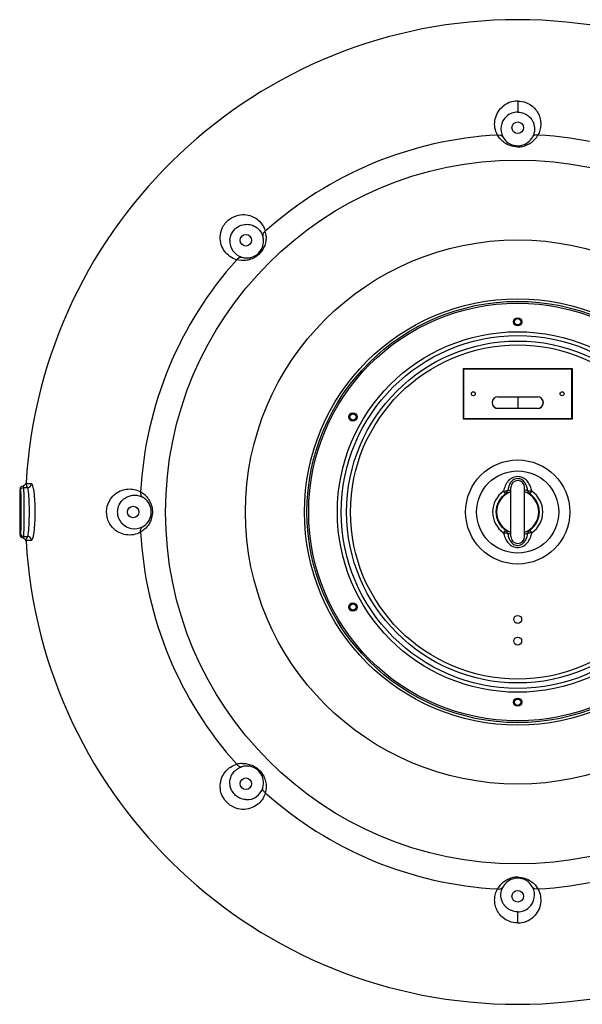
# Model space of a CAD drawing. Units: inches. Extents: x 0.49 to 1.61, y 0.54 to 1.61.
# Drawn here: x 0.49 to 0.78, y 0.54 to 1.04 of the extents above; entities that cross this region are included whole.
import ezdxf

# ---------------------------------------------------------------- set-up
doc = ezdxf.new("R2010")
doc.units = ezdxf.units.IN
doc.header["$MEASUREMENT"] = 0
doc.linetypes.add('CONTINUA', pattern=[0])
doc.layers.add('ALTAVOZ', color=142, linetype='Continuous')

msp = doc.modelspace()

# ---------------------------------------------------------------- linework, layer by layer
at = {"layer": 'ALTAVOZ', "linetype": 'CONTINUA'}
for p, q in [((0.74638077819003, 0.9995495814748523), (0.746380778264836, 0.9939106767889498)), ((0.7186711471114364, 0.8637333408376549), (0.7186711471114364, 0.8383140786033536)), ((0.7186711471114364, 0.8637333408376549), (0.7188807782286375, 0.8635237097205533)), ((0.7740904093457317, 0.8637333408376549), (0.7186711471114364, 0.8637333408376549)), ((0.7188807782286375, 0.8635237097205533), (0.7188807782286375, 0.8385237097205547)), ((0.7738807782286301, 0.8635237097205533), (0.7188807782286375, 0.8635237097205533)), ((0.7740904093457317, 0.8637333408376549), (0.7738807782286301, 0.8635237097205533)), ((0.7738807782286301, 0.8385237097205547), (0.7738807782286301, 0.8635237097205533)), ((0.7740904093457317, 0.8383140786033536), (0.7740904093457317, 0.8637333408376549)), ((0.7363807782286358, 0.8495411647854496), (0.7363807782286358, 0.8494538894607544)), ((0.7363807782286358, 0.8495411647854496), (0.7563807782286318, 0.8495411647854496)), ((0.7363807782286358, 0.8494538894607544), (0.7563807782286318, 0.8494538894607544)), ((0.7463807782286267, 0.8494538894607544), (0.7463807782286267, 0.8435935299802537)), ((0.7563807782286318, 0.8495411647854496), (0.7563807782286318, 0.8494538894607544)), ((0.7363807782286358, 0.8435062546555514), (0.7363807782286358, 0.8435935299802537)), ((0.7563807782286318, 0.8435935299802537), (0.7363807782286358, 0.8435935299802537)), ((0.7563807782286318, 0.8435062546555514), (0.7363807782286358, 0.8435062546555514)), ((0.7563807782286318, 0.8435062546555514), (0.7563807782286318, 0.8435935299802537)), ((0.7186711471114364, 0.8383140786033536), (0.7188807782286375, 0.8385237097205547)), ((0.7186711471114364, 0.8383140786033536), (0.7740904093457317, 0.8383140786033536)), ((0.7188807782286375, 0.8385237097205547), (0.7738807782286301, 0.8385237097205547)), ((0.7740904093457317, 0.8383140786033536), (0.7738807782286301, 0.8385237097205547)), ((0.4942891045434266, 0.8019818513995531), (0.4939811784037289, 0.8027533133924507)), ((0.4954961336510308, 0.8042078480627524), (0.4957881907839266, 0.8034761434466517)), ((0.4957881907839266, 0.8034761434466517), (0.4978156107193286, 0.8034761434466517)), ((0.7392112985159258, 0.8015524432990517), (0.7401818526074351, 0.8001271368803557)), ((0.7428807782286242, 0.7785237097205524), (0.7428807782286242, 0.803523709720551)), ((0.7498807782286292, 0.7785237097205524), (0.7498807782286292, 0.803523709720551)), ((0.752579703849733, 0.8001271368804552), (0.753550257942436, 0.8015524433006505)), ((0.4940995618710247, 0.7986737097205534), (0.4939453262762328, 0.7910237097205552)), ((0.4944080330607363, 0.7986737097205534), (0.4940995618710247, 0.7986737097205534)), ((0.4945622686556277, 0.7910237097205552), (0.4944080330607363, 0.7986737097205534)), ((0.4939453262762328, 0.7910237097205552), (0.4940995618710247, 0.78337370972055)), ((0.4939453262762328, 0.7910237097205552), (0.4945622686556277, 0.7910237097205552)), ((0.4944080330607363, 0.78337370972055), (0.4945622686556277, 0.7910237097205552)), ((0.4939811784043258, 0.779294106049953), (0.4942891045434266, 0.7800655680414508)), ((0.4940995618710247, 0.78337370972055), (0.4944080330607363, 0.78337370972055)), ((0.7401818526098367, 0.7819202825607547), (0.7392112985138368, 0.7804949761391526)), ((0.753550257942436, 0.7804949761403535), (0.7525797038498325, 0.7819202825606553)), ((0.4954961336511303, 0.7778395713784505), (0.4957881907839266, 0.7785712759943522)), ((0.4957881907839266, 0.7785712759943522), (0.4978156105770353, 0.7785712759943522)), ((0.7463807782439318, 0.5824978380216521), (0.7463807781923322, 0.5881367426520541))]:
    msp.add_line(p, q, dxfattribs=at)
for centre, radius in [((0.7463807782286267, 0.9860237097205555), 0.0029254003915), ((0.7463807782286267, 0.7910237097205552), 0.1785884380714), ((0.6084949558972284, 0.9289095320518541), 0.0029254003915), ((0.7463807782286267, 0.7910237097205552), 0.1380712808748), ((0.7463807782286267, 0.7910237097205552), 0.1081580447796), ((0.7463807782286267, 0.7910237097205552), 0.1068724695603), ((0.7463807782286267, 0.7910237097205552), 0.106), ((0.7463807782286267, 0.8875237097205542), 0.0021), ((0.7463807782286267, 0.8875237097205542), 0.0016), ((0.7463807782286267, 0.7910237097205552), 0.0914666068855), ((0.7463807782286267, 0.7910237097205552), 0.0894969913795), ((0.7463807782286267, 0.7910237097205552), 0.08676487662950001), ((0.7463807782286267, 0.7910237097205552), 0.0847952611235), ((0.723880778228633, 0.8510237097205504), 0.001), ((0.7688807782286347, 0.8510237097205504), 0.001), ((0.662809326763437, 0.8392737097205512), 0.0021), ((0.662809326763437, 0.8392737097205512), 0.0016), ((0.7463807782286267, 0.7910237097205552), 0.0264114212771), ((0.7463807782286267, 0.7910237097205552), 0.0208511220609), ((0.5513807782286335, 0.7910237097205552), 0.0029254003915), ((0.662809326763437, 0.7427737097205522), 0.0021), ((0.662809326763437, 0.7427737097205522), 0.0016), ((0.7463807782316252, 0.736523709713353), 0.002), ((0.7463807782316252, 0.7255237097133502), 0.002), ((0.7463807782286267, 0.6945237097205492), 0.0021), ((0.7463807782286267, 0.6945237097205492), 0.0016), ((0.6084949558972284, 0.6531378873891498), 0.0029254003915), ((0.7463807782286267, 0.596023709720555), 0.0029254003915)]:
    msp.add_circle(centre, radius, dxfattribs=at)
for centre, radius, start, end in [((0.7463807782286267, 0.7910237097205552), 0.2497999199359, 3.371054290639169, 176.6289932987177), ((0.7463763568088382, 0.9878300255816512), 0.0117195591778, 89.97838411040912, 132.5412536036342), ((0.7463553112885251, 0.9853793499673529), 0.0085221995173, 131.8140353686665, 208.2143048194774), ((0.7463787917578344, 0.9853536239608545), 0.0085570530587, 89.98669911358039, 131.8163680021719), ((0.7463807782286267, 0.7910237097205552), 0.1915111107797, 93.05788821436764, 131.942111785336), ((0.7463826186141347, 0.9853902976679549), 0.008551455939800001, 208.1924412609329, 269.9876690620741), ((0.7463919749220338, 0.9880373398824531), 0.0117320877584, 269.9453189079643, 316.9668672960681), ((0.7463802887959332, 0.9853869603968519), 0.0085480112519, 270.0032805737135, 318.0216517088348), ((0.7463730221419382, 0.98539524498905), 0.008558987200599999, 318.0129596150917, 331.797123006595), ((0.7464840927946312, 0.9879368804984523), 0.0115962025579, 317.0190854178982, 330.7013289185995), ((0.7463807782286267, 0.7910237097205552), 0.1915111107797, 48.05788821466399, 86.94211178563236), ((0.6089338606224288, 0.9284596556351516), 0.0085589897827, 3.012961131313074, 16.79712202739973), ((0.6072151942965291, 0.9303354025127533), 0.0115962025581, 2.019085418069729, 15.70132891815664), ((0.6089325792016353, 0.9284358930546546), 0.008522199517000001, 176.8140353666699, 253.2143048225215), ((0.6089449991224285, 0.9284592615824536), 0.0085479832743, 253.1798390659831, 3.019523074379284), ((0.7463807782286267, 0.7910237097205552), 0.1915111107797, 138.057888214361, 176.9421117856328), ((0.7363807782286358, 0.8465237097205502), 0.0030174550649, 90, 270), ((0.7363807782286358, 0.8465237097205502), 0.0029301797403, 90, 270), ((0.7563807782286318, 0.8465237097205502), 0.0030174550649, 270, 90), ((0.7563807782286318, 0.8465237097205502), 0.0029301797403, 270, 90), ((0.8515385308166259, 0.5724412039676494), 0.4244094627349, 146.6593218438023, 146.8752425168344), ((0.4981139767093339, 0.8066511031508554), 0.0013648882269, 216.7472632067659, 219.6403716200562), ((0.4978018100794372, 0.8054631170513531), 0.0019870215307, 270.3979447480421, 356.6786312942319), ((0.7463807782286267, 0.803523709720551), 0.0035, 0, 180), ((0.5494676074506373, 0.7911270242864532), 0.0115962025579, 47.01908541817532, 60.70132891840038), ((0.7463807782286267, 0.7910237097205552), 0.012737961774, 124.2524928941999, 235.7447930226291), ((0.7463807782286267, 0.7910237097205552), 0.0110135854704, 124.2559000481538, 235.7376936286214), ((0.7463807782286267, 0.7910237097205552), 0.01075, 109.1128030685723, 250.8871969314277), ((0.7463807782286267, 0.7910237097205552), 0.01075, 289.1128030685724, 70.88719693142767), ((0.7463807782286267, 0.7910237097205552), 0.0110135854704, 304.2558928108049, 55.73779831910637), ((0.7463807782286267, 0.7910237097205552), 0.012737961774, 304.2523233017357, 55.74816038081937), ((0.106657870426929, 0.7910110954162519), 0.3894810935059, 359.3525097383656, 0.7539503219500004), ((0.5520173999693299, 0.7910235549593523), 0.0085479635201, 298.1797977305754, 48.01951555568446), ((0.5520092418255302, 0.7910159521269549), 0.0085589890796, 48.01296071829245, 61.79712229405231), ((0.5520251379552263, 0.7909982427850508), 0.0085221995174, 221.8140355104961, 298.2143049620854), ((0.7463807782286267, 0.7910237097205552), 0.1915111107797, 183.0578882143672, 221.942111785639), ((0.8515390566879262, 1.009606557586849), 0.4244100900957, 213.1247573677591, 213.3407738969729), ((0.7463807782286267, 0.7910237097205552), 0.2497999199359, 183.371197821324, 356.629042952845), ((0.4978023760943273, 0.776584898047453), 0.0019864220346, 3.305158384715446, 89.6182656057855), ((0.7463807782286267, 0.7785237097205524), 0.0035, 180, 0), ((0.6070690854363363, 0.6518581257886495), 0.0115962025579, 92.01908541847627, 105.7013289185486), ((0.6089448323139379, 0.6535767921146487), 0.0085589897825, 93.01296113088542, 106.7971220277896), ((0.6089452248796334, 0.6535879375062521), 0.0085479635204, 343.1797977318074, 93.01951555434815), ((0.6089685948723371, 0.6535755106781522), 0.008522199517200001, 266.8140355089847, 343.2143049641876), ((0.7463807782286267, 0.7910237097205552), 0.1915111107797, 228.057888214664, 266.9421117856323), ((0.7463807782286267, 0.7910237097205552), 0.1915111107797, 273.0578882143677, 311.942111785336), ((0.7463696012330274, 0.5940100529968504), 0.0117321202829, 89.94541525652562, 136.9668381241857), ((0.7463812682996291, 0.5966604597119556), 0.0085480112536, 90.00328485245015, 138.0216578980392), ((0.746378934037736, 0.59665712177285), 0.0085514559407, 28.19242921753288, 89.98764356552586), ((0.7462774636626364, 0.5941105389425516), 0.0115962025579, 137.0190854178982, 150.7013289185994), ((0.7463885343150309, 0.5966521744521529), 0.0085589872003, 138.0129596147895, 151.797123006595), ((0.7464062450830369, 0.5966680693929547), 0.0085221996963, 311.8140361595241, 28.21430502528325), ((0.7463827646978274, 0.5966937954840503), 0.0085570530625, 269.986699123351, 311.8163679923676), ((0.746385203101724, 0.5942173885694544), 0.0117195529453, 269.9783672153014, 312.5412586503513)]:
    msp.add_arc(centre, radius, start, end, dxfattribs=at)
for points, knots in [([(0.7463807782286267, 0.9995495814754491), (0.7478680278833281, 0.9995493041747494), (0.7505774196672377, 0.9990269533123524), (0.7537851387078263, 0.9971184608560506), (0.7559243058422283, 0.9948360160300496), (0.7572747220731344, 0.9924042118760497), (0.7579978474981317, 0.9898854145935516), (0.7581502289005329, 0.987311065479652), (0.7577257838121341, 0.9847112237542532), (0.757041184627937, 0.9830567575532498), (0.7565969163449324, 0.9822621370150557)], [0, 0, 0, 0, 0.1847726193, 0.3328112972, 0.4570696079, 0.5690781908, 0.6752917584999999, 0.7799984419, 0.8868960995, 1, 1, 1, 1]), ([(0.7361646401122357, 0.9822621370150557), (0.7355307117905312, 0.983395876294054), (0.734665139578027, 0.9858284370988528), (0.7346202962548318, 0.9896594666047491), (0.7358072245177283, 0.9933892355791514), (0.7374367710124261, 0.9955319367753503), (0.7384525181396242, 0.9964648879468498)], [0, 0, 0, 0, 0.252279465, 0.49028218, 0.7321349662000001, 1, 1, 1, 1]), ([(0.7463807782286267, 0.9939106767889498), (0.7475984323378242, 0.9939106817995551), (0.7496997159400252, 0.9934529270155537), (0.7520426854762263, 0.9919130766123487), (0.7534895272151374, 0.9902560675069552), (0.7546671541430356, 0.9880204058042494), (0.7551896049214264, 0.9849013374919551), (0.7545093877311331, 0.9824572467154553), (0.7539158840092313, 0.9813503102860537)], [0, 0, 0, 0, 0.2086644606, 0.3547693652, 0.4741555418, 0.5816994129, 0.784763068, 1, 1, 1, 1]), ([(0.736164640134831, 0.9822621369743558), (0.7366766783228371, 0.982367439496052), (0.737489291638326, 0.9823511952950525), (0.7383858630962266, 0.9818913991309515), (0.7387194185323267, 0.9815425874597494), (0.7388456761200359, 0.9813503046028558)], [0, 0, 0, 0, 0.5259951518, 0.768544047, 1, 1, 1, 1]), ([(0.7463807782286267, 0.9763052577880558), (0.7451049059734345, 0.9763050865347509), (0.7427209790464246, 0.9766964311667508), (0.7397436816126373, 0.9781953032475528), (0.7375954551341266, 0.9800988033613507), (0.7365691525959335, 0.9815411914383532), (0.7361646401122357, 0.9822621370150557)], [0, 0, 0, 0, 0.3097216565, 0.5740399697, 0.7993220763, 1, 1, 1, 1]), ([(0.7565969163453303, 0.982262137015752), (0.7560848768866322, 0.9823674374208551), (0.7552722640665337, 0.9823511922729509), (0.7543756923284377, 0.9818913975311503), (0.7540421375884279, 0.9815425868479508), (0.7539158803570274, 0.9813503046398537)], [0, 0, 0, 0, 0.525996186, 0.7685446967, 1, 1, 1, 1]), ([(0.5955058014978363, 0.9306864335073541), (0.5955695063359343, 0.9321851694213521), (0.5963877240583315, 0.9356138852620504), (0.59974989353843, 0.9397821220733533), (0.6044177078548358, 0.94188049774165), (0.6086665484173324, 0.9420191070321522), (0.6121192818320367, 0.9410040821727534), (0.6149329449356316, 0.9391805260950505), (0.6171315380072286, 0.9366486874058495), (0.6180660879316378, 0.9345789824065491), (0.6183786900048318, 0.9334735990235501)], [0, 0, 0, 0, 0.1374755135, 0.3142371936, 0.4704893974, 0.5914827846, 0.6965062367, 0.7955241565000001, 0.8947242901000001, 1, 1, 1, 1]), ([(0.6004235267305376, 0.9289095320518541), (0.6004849191566279, 0.9300173169476551), (0.6009714646972242, 0.9319127872910542), (0.6025078000267285, 0.9342232333596527), (0.6047109447021342, 0.9360790514022526), (0.6075813033158255, 0.9370822096758502), (0.6104959164620283, 0.9369814688646514), (0.6128052116017244, 0.9361970776156525), (0.6147066583081369, 0.9349063756521545), (0.6162258809211352, 0.9331434496343505), (0.616894200710334, 0.9317062943809518), (0.6171276726705344, 0.9309330642592499)], [0, 0, 0, 0, 0.1401290852, 0.2394291672, 0.3466217759, 0.4988431086, 0.6110559315, 0.70929959, 0.8030268959, 0.8979854961, 1, 1, 1, 1]), ([(0.6039308889256318, 0.9190257979443501), (0.6026809591694331, 0.9193792176657496), (0.6003488269380313, 0.9204872459277524), (0.5976081709832357, 0.9231644838673532), (0.5958101110802261, 0.9266411138173538), (0.5954472559164259, 0.9293084957317532), (0.5955058014978363, 0.9306864335073541)], [0, 0, 0, 0, 0.2522794668, 0.4902821817, 0.7321349674, 1, 1, 1, 1]), ([(0.6188041973109364, 0.9307439645044511), (0.6188326507869277, 0.9299405287439555), (0.6187139467403284, 0.9282042371649553), (0.6179067269035272, 0.9255026311700547), (0.6162667769357313, 0.9227990043423517), (0.6138600134153336, 0.9205794936440554), (0.6111107549855319, 0.9191886351879504), (0.6077837582146373, 0.9184281788213511), (0.6053541544812333, 0.9186256253932541), (0.6039308889256318, 0.9190257979443501)], [0, 0, 0, 0, 0.1098729485, 0.2358967474, 0.3819019239, 0.5366282832, 0.677116783, 0.7979425203, 1, 1, 1, 1]), ([(0.6183786900045334, 0.933473599024353), (0.6179421648005246, 0.933185991081352), (0.6173790478192274, 0.9325998999914518), (0.6170701998432264, 0.9316408040557533), (0.6170809874242309, 0.9311582988377509), (0.6171276741329308, 0.9309330574400505)], [0, 0, 0, 0, 0.525996186, 0.7685446967, 1, 1, 1, 1]), ([(0.603930888970325, 0.9190257979314538), (0.6042184945182356, 0.9194623237336543), (0.6048045852887327, 0.9200254417347509), (0.605763682032034, 0.9203342885069503), (0.606246188440835, 0.9203235007195545), (0.6064714305492345, 0.9202768138040511)], [0, 0, 0, 0, 0.5259951518, 0.7685440470999999, 1, 1, 1, 1]), ([(0.4961029616471251, 0.8043656490530537), (0.4960898612170297, 0.8043455711959524), (0.4960266859810361, 0.8043132054349513), (0.4959060082256315, 0.8042757820883537), (0.4957210387166242, 0.8042384358235495), (0.4955780472364353, 0.8042180399010519), (0.4954961336510308, 0.8042078480627524)], [0, 0, 0, 0, 0.1134981522, 0.3145870629, 0.6092092619, 1, 1, 1, 1]), ([(0.4970203158240309, 0.8058345092490526), (0.4970178460578296, 0.8058134672383517), (0.4970102610052294, 0.8057680343100557), (0.4969931541972272, 0.8057242270382545), (0.4969794969427284, 0.8057034678999528)], [0, 0, 0, 0, 0.4602224989, 1, 1, 1, 1]), ([(0.4978156107193286, 0.8034761434466517), (0.497687563178431, 0.8036433185474507), (0.4974961004239304, 0.8040070475389527), (0.4973733697463274, 0.804588646679349), (0.4972650324199321, 0.8051665737984521), (0.4970971475891304, 0.8055347267364539), (0.4969794969427284, 0.8057034674339505)], [0, 0, 0, 0, 0.2637229504, 0.5036312009, 0.7423799270999999, 1, 1, 1, 1]), ([(0.4997854939672379, 0.8053479962590515), (0.499515175754027, 0.8053751404960536), (0.4990033259983306, 0.80538134418655), (0.4982926273209358, 0.8053431661332553), (0.4976600390936312, 0.805367595881151), (0.4972923576357289, 0.8055497157502529), (0.497157801967532, 0.805678240111753)], [0, 0, 0, 0, 0.3020944914, 0.5670021342, 0.7930926695, 1, 1, 1, 1]), ([(0.4997854939741302, 0.7766994230411512), (0.4999503423727276, 0.7767134516143557), (0.5001842746474239, 0.7769780947991549), (0.5003850847111266, 0.777387946574855), (0.5005630774263352, 0.7778793986302546), (0.5007281028324257, 0.7784878392462531), (0.5009519084453302, 0.7795275064542508), (0.5013075418775372, 0.7819001161156507), (0.5016062802506269, 0.7858533490386534), (0.5017283812321267, 0.7910221369371513), (0.5016050502857325, 0.7961914002877535), (0.5013100441607321, 0.8001440576804555), (0.5009178168430282, 0.802725926637855), (0.500647229088031, 0.8039283265034527), (0.5003849508549365, 0.8046553646839527), (0.5001831716669329, 0.8050661645663553), (0.4999508126458352, 0.8053313958083521), (0.4997854939672379, 0.8053479962590515)], [0, 0, 0, 0, 0.0169122007, 0.030561091, 0.0481589679, 0.0697258152, 0.0951502788, 0.1567513739, 0.3148493301, 0.4999838441, 0.6851213366, 0.8432380495999999, 0.904821917, 0.9517633195, 0.9693552007999999, 0.9830156484999999, 1, 1, 1, 1]), ([(0.7470429604046274, 0.8089512203164517), (0.7460317800884297, 0.8090635005946538), (0.7439437225319381, 0.8087486135735489), (0.7414924379069276, 0.8069114782536531), (0.7399535799501251, 0.8043718455834536), (0.7394077377828268, 0.8025013964174548), (0.7392113324687273, 0.8015524664207518)], [0, 0, 0, 0, 0.2583662267, 0.5089750918, 0.7539128446, 1, 1, 1, 1]), ([(0.7468521342203331, 0.8079326813086496), (0.7464371661271372, 0.8079830442042493), (0.7455951118336372, 0.8079482409154508), (0.7440872224423316, 0.8073873638370515), (0.742665610892729, 0.8060113338940553), (0.7417226362499321, 0.8039579856636507), (0.7413977515669359, 0.8025131702506556), (0.7412784872137337, 0.8017820247227547)], [0, 0, 0, 0, 0.1365952404, 0.2697776112, 0.518308586, 0.7579239311, 1, 1, 1, 1]), ([(0.7514832286007334, 0.8017803109853503), (0.751374985287427, 0.8024440569613489), (0.7510889804485288, 0.803755282191652), (0.7502976235396375, 0.8056304165492492), (0.748940387150725, 0.8072551368087488), (0.7475735843002269, 0.8078449281975537), (0.7468521342203331, 0.8079326813086496)], [0, 0, 0, 0, 0.2450402374, 0.4872434444, 0.7351918304999999, 1, 1, 1, 1]), ([(0.7535501039412367, 0.8015525481646506), (0.7533745266876366, 0.8024010347574517), (0.752901509041024, 0.8040736009185494), (0.7516416574520264, 0.8063857109654506), (0.7496804147497329, 0.8082332076450527), (0.7479395063734273, 0.8088508373868493), (0.7470429604046274, 0.8089512203164517)], [0, 0, 0, 0, 0.247241554, 0.4930303235, 0.7425756039, 1, 1, 1, 1]), ([(0.4939811784037289, 0.8027533133924507), (0.4939212281264247, 0.8009495027081499), (0.4938421673250275, 0.797039619451354), (0.493817283095936, 0.7931292110149499), (0.4938172862961352, 0.79102361783535)], [0, 0, 0, 0, 0.4615401813, 1, 1, 1, 1]), ([(0.4954961336510308, 0.8042078480627524), (0.4951021587233271, 0.804158828980654), (0.4945184009820309, 0.8039007069282533), (0.4940716522779383, 0.8032777118419503), (0.4939867816209329, 0.8029219054896544), (0.4939811784037289, 0.8027533133924507)], [0, 0, 0, 0, 0.5280055486, 0.7756577949, 1, 1, 1, 1]), ([(0.4942891045434266, 0.8019818513995531), (0.4942902675783358, 0.8023629931406546), (0.4946123315952349, 0.8031562800005503), (0.4954061876659352, 0.8034749852345513), (0.4957881907839266, 0.8034761434466517)], [0, 0, 0, 0, 0.4994356548, 1, 1, 1, 1]), ([(0.4942891045434266, 0.7800655680414508), (0.4943064406134283, 0.7801090716582522), (0.4943315569065305, 0.7802315684045524), (0.4943840923344283, 0.780595067723354), (0.4944365376110369, 0.7812715619895556), (0.4944946012667373, 0.7823265809229554), (0.4945443161957286, 0.7836808741081498), (0.4945859424657328, 0.785287117317452), (0.4946281271083279, 0.7877672755431533), (0.4946478104576357, 0.7910352057421548), (0.4946278878604318, 0.7943017502961496), (0.494585567901126, 0.7967776165046558), (0.4945439243931276, 0.7983792252385555), (0.49449422932733, 0.7997289608405538), (0.494436221042335, 0.8007801307432487), (0.4943839129747261, 0.8014541564975488), (0.4943315445018328, 0.8018163854939502), (0.4943064104992345, 0.8019384782475498), (0.4942891045434266, 0.8019818513995531)], [0, 0, 0, 0, 0.006402313000000001, 0.0169593547, 0.0503016749, 0.0990122992, 0.1614734254, 0.2355401422, 0.3186859473, 0.5005828751, 0.6823021001999999, 0.7652586553, 0.8391059809, 0.9013423693000001, 0.9498745748, 0.9830936489000001, 0.9936157795, 1, 1, 1, 1]), ([(0.4961052437193274, 0.7961360963113506), (0.4960923157156287, 0.7970747936622544), (0.4960681465463352, 0.798416828500855), (0.4960201127792345, 0.8001080551132489), (0.4959819397195275, 0.8011507295899492), (0.4959393615993264, 0.8020146177070515), (0.4958971184158258, 0.80268662740135), (0.4958486664590254, 0.8031512162571488), (0.4958167670800293, 0.8033947684859513), (0.4957881907839266, 0.8034761434466517)], [0, 0, 0, 0, 0.3830750649, 0.5476848647, 0.6904054609, 0.8087709647, 0.9007503114000001, 0.9648067424, 1, 1, 1, 1]), ([(0.4978156105770353, 0.7785712759943522), (0.4978540130494338, 0.7786159891979523), (0.4979195928443261, 0.778754456931054), (0.4980017587433281, 0.7790152446759535), (0.4980845538322285, 0.7793789628592549), (0.4982050804458282, 0.7800558980841501), (0.4983401342135352, 0.7811314640913523), (0.4984776310723333, 0.7826675721948533), (0.4985909836341307, 0.7844908877861556), (0.4987054640381245, 0.7873078072402535), (0.4987465082413252, 0.7902808910825527), (0.498726336437727, 0.7933055030580505), (0.4986759504505329, 0.7955084659833531), (0.4985920127233356, 0.7975566152797526), (0.4984787559010329, 0.7993798943789514), (0.4983423378854326, 0.8009159927361509), (0.4982087847561303, 0.8019916477130522), (0.4980887911693372, 0.8026686220594499), (0.4980056639277279, 0.8030324243529492), (0.4979224137750293, 0.8032934293993534), (0.4978550054261319, 0.8034317844992529), (0.4978156107193286, 0.8034761434466517)], [0, 0, 0, 0, 0.0070554761, 0.0179701249, 0.0328408281, 0.05161065889999999, 0.1002932833, 0.1625113249, 0.23621884, 0.3189442032, 0.499972037, 0.5920709833, 0.6810051220000001, 0.763730235, 0.8374370546, 0.8996519752, 0.9483278516, 0.9670951924, 0.9819683611, 0.9928983308, 1, 1, 1, 1]), ([(0.5409396000023321, 0.7830954496315528), (0.5399248582338316, 0.7842002839951547), (0.538078927980834, 0.7872033479290508), (0.537509057766627, 0.7925281894405529), (0.5393258984774292, 0.7973126057075532), (0.5422323060380307, 0.8004149615631491), (0.5453914797674315, 0.802138642080152), (0.5486704720600244, 0.8028387510723505), (0.5520153744791259, 0.8026030975671503), (0.5541396904669256, 0.8018004265228527), (0.5551423509341333, 0.8012398478368539)], [0, 0, 0, 0, 0.1374783357, 0.3142397347, 0.4704925358, 0.5914849333, 0.6965077931, 0.7955253234999999, 0.8947249236, 1, 1, 1, 1]), ([(0.5456734159310344, 0.7853163474228495), (0.5449334967814252, 0.7861430889487551), (0.5439371904747361, 0.7878274333384496), (0.5433899371128348, 0.7905475609953498), (0.5436353825987368, 0.7934177011809496), (0.5449558478919272, 0.796156634279555), (0.5470879734532303, 0.798146348700655), (0.5492755455742326, 0.7992245990935487), (0.5515327255035345, 0.7996564598922546), (0.5538535451630366, 0.7994841227734497), (0.555342334792428, 0.7989404811668521), (0.5560541775104326, 0.7985588155998542)], [0, 0, 0, 0, 0.1401305362, 0.2394306233, 0.3466252425, 0.4988451421, 0.6110574085, 0.7093007323999999, 0.8030278068000001, 0.8979859118000001, 1, 1, 1, 1]), ([(0.5551423509333375, 0.8012398478372518), (0.5550370505282274, 0.8007278083785536), (0.5550532956762311, 0.7999151955584551), (0.5555130904179322, 0.7990186238202526), (0.5558619011012382, 0.7986850690803493), (0.5560541833092287, 0.7985588118489488)], [0, 0, 0, 0, 0.525996186, 0.7685446967, 1, 1, 1, 1]), ([(0.5573733731143307, 0.7996105838598524), (0.5579617756176276, 0.7990624355313543), (0.5591058517942287, 0.7977504041503494), (0.560445425371725, 0.795268520666049), (0.5611973296664274, 0.7921965084826539), (0.5610643663880381, 0.7889248630788543), (0.5601030664313242, 0.7859980075219539), (0.5582884505662378, 0.7831086352202519), (0.5564314241621275, 0.7815308519920521), (0.5551423509341333, 0.78080757160415)], [0, 0, 0, 0, 0.1099042883, 0.2359555312, 0.3819956386, 0.5367373186, 0.6772241732, 0.7979872433, 1, 1, 1, 1]), ([(0.7412777956086245, 0.801778224783753), (0.7410489967002292, 0.8016233600223543), (0.7405585492041382, 0.8015249350829521), (0.7398635380531289, 0.8014988282006499), (0.7394357425685314, 0.8015204331424499), (0.7392112985159258, 0.8015524432990517)], [0, 0, 0, 0, 0.3937993185, 0.6768514715, 1, 1, 1, 1]), ([(0.7428550234485272, 0.801304218189351), (0.7422732358110267, 0.8011194533939516), (0.7413638565784311, 0.8007555235060551), (0.7405052036394295, 0.8002938228665499), (0.7401813406295332, 0.8001267882310543)], [0, 0, 0, 0, 0.6261877195000001, 1, 1, 1, 1]), ([(0.7401818526074351, 0.8001271368803557), (0.7404545055633349, 0.8003181599581524), (0.7409348583601343, 0.8008130619834546), (0.7412033725870373, 0.8014474637980555), (0.7412777956086245, 0.801778224783753)], [0, 0, 0, 0, 0.4954461543999999, 1, 1, 1, 1]), ([(0.7428599070672277, 0.8022536141041527), (0.7425285792390355, 0.8021417246598546), (0.7420913609231263, 0.801971142853354), (0.741562957928636, 0.8018133439087549), (0.7413615513191303, 0.8017811417813547), (0.7412784872137337, 0.8017820247227547)], [0, 0, 0, 0, 0.6339169409000001, 0.849421935, 1, 1, 1, 1]), ([(0.7525812169853339, 0.8001261063355543), (0.7522560991550336, 0.8002947140645489), (0.7513920153780305, 0.8007574364817529), (0.7504778803584315, 0.801123911923753), (0.7498924699347356, 0.8013087482926551)], [0, 0, 0, 0, 0.3736605819, 1, 1, 1, 1]), ([(0.7514832286007334, 0.8017803109853503), (0.751400056741133, 0.8017796430958555), (0.7511983742551251, 0.8018121749621514), (0.750670021012624, 0.8019716360339544), (0.7502323821743317, 0.802141810450955), (0.7499010403282256, 0.8022539232719552)], [0, 0, 0, 0, 0.1506564737, 0.3664056896, 1, 1, 1, 1]), ([(0.7514837608486289, 0.8017782247824528), (0.7515597971586345, 0.8014478199989554), (0.7518260238200298, 0.8008130007681515), (0.752306914100231, 0.8003179415626533), (0.752579703849733, 0.8001271368804552)], [0, 0, 0, 0, 0.5045716007, 1, 1, 1, 1]), ([(0.753550257942436, 0.8015524433006505), (0.7531279575232332, 0.801508005813055), (0.7525363125024285, 0.8014829693240557), (0.7518426019465352, 0.8016003561776515), (0.7515783618807319, 0.8017074247739515), (0.7514837608486289, 0.8017782247824528)], [0, 0, 0, 0, 0.604033836, 0.8319175727, 1, 1, 1, 1]), ([(0.4938172862961352, 0.79102361783535), (0.4938172894974286, 0.7889173357429513), (0.49384217390093, 0.785006988437253), (0.4939212530433252, 0.7810971669847504), (0.4939811784043258, 0.779294106049953)], [0, 0, 0, 0, 0.5386444302000001, 1, 1, 1, 1]), ([(0.4957881900991339, 0.7785712759943522), (0.4958190866999246, 0.778659313395849), (0.4958517672481264, 0.7789256034172496), (0.4959034440907288, 0.7794350492281552), (0.4959472295977321, 0.7801749986446538), (0.4959915777675263, 0.7811265438193544), (0.4960306380417308, 0.7822731224984523), (0.4960789751700361, 0.7841223931104508), (0.4961022362116267, 0.7855872964353523), (0.4961140940934285, 0.7866097267695551)], [0, 0, 0, 0, 0.03476909490000001, 0.0989384393, 0.1914994566, 0.3106103744, 0.4540572725, 0.6189628332, 1, 1, 1, 1]), ([(0.4942891045434266, 0.7800655680414508), (0.4942902675735326, 0.7796844271939491), (0.4946123306696251, 0.7788911405787502), (0.495406186790234, 0.778572434207149), (0.4957881907816244, 0.7785712759899539)], [0, 0, 0, 0, 0.4994344971, 1, 1, 1, 1]), ([(0.5551423509341333, 0.78080757160415), (0.5540086116549361, 0.7801736432824526), (0.5515760508500307, 0.779308071069849), (0.5477450213440278, 0.7792632277468527), (0.5440152523697321, 0.7804501560096497), (0.541872551173725, 0.7820797025044541), (0.5409396000023321, 0.7830954496315528)], [0, 0, 0, 0, 0.252279465, 0.49028218, 0.7321349663, 1, 1, 1, 1]), ([(0.5551423509747337, 0.7808075716267524), (0.55503704845313, 0.7813196098147515), (0.555053292654037, 0.7821322231302545), (0.555513088818131, 0.7830287945881551), (0.5558619004894325, 0.7833623500242552), (0.5560541833462338, 0.7834886076118508)], [0, 0, 0, 0, 0.5259951518, 0.768544047, 1, 1, 1, 1]), ([(0.7392108337329262, 0.7804952926464495), (0.7393897064046371, 0.7796308589401519), (0.7398746836082353, 0.777927401734253), (0.7411753789258313, 0.7755783945945538), (0.7432094548076265, 0.7737273869431505), (0.7450058392898313, 0.7731473105710549), (0.7459232260048339, 0.7730774430384528)], [0, 0, 0, 0, 0.2471348182, 0.4927955564, 0.7424234423999999, 1, 1, 1, 1]), ([(0.7392112985138368, 0.7804949761391526), (0.7396336016228275, 0.7805394018882552), (0.7402252463024297, 0.7805644238952496), (0.740918954140426, 0.7804470442644558), (0.7411831940430318, 0.7803399884254532), (0.7412777955955363, 0.7802691946692519)], [0, 0, 0, 0, 0.6040382008, 0.8319216669, 1, 1, 1, 1]), ([(0.7401803228399331, 0.7819213244349541), (0.7405054307277368, 0.7817526964316528), (0.7413695282588293, 0.7812900116277532), (0.7422836485225304, 0.7809235179688514), (0.7428690532473325, 0.7807386819904494)], [0, 0, 0, 0, 0.3736630234, 1, 1, 1, 1]), ([(0.7412777955955363, 0.7802691946692519), (0.7412017812421254, 0.7805995933331502), (0.7409355611777357, 0.7812344248084528), (0.7404546548752364, 0.7817294727154547), (0.7401818526098367, 0.7819202825607547)], [0, 0, 0, 0, 0.5045536498, 1, 1, 1, 1]), ([(0.7412779018210358, 0.7802673584630497), (0.7413610843705243, 0.7802680222830531), (0.7415627926664285, 0.7802354065511494), (0.7420912600580323, 0.7800758182847503), (0.7425290579894295, 0.779905652547555), (0.7428605142718254, 0.7797935003187533)], [0, 0, 0, 0, 0.1506334367, 0.3663645692, 1, 1, 1, 1]), ([(0.7412779018210358, 0.7802673584630497), (0.7413879027967312, 0.7795926642635536), (0.7416813729459335, 0.7782601457034488), (0.7424916323496262, 0.7763569719482533), (0.7436633900092318, 0.77501058227665), (0.7449358514702311, 0.7743057166601517), (0.7456757184542369, 0.7741318230506522), (0.746055133453325, 0.7741000299555552)], [0, 0, 0, 0, 0.2442173538, 0.4855471941, 0.7329548505, 0.8639787620999999, 1, 1, 1, 1]), ([(0.7459232260048339, 0.7730774430384528), (0.7469203234220316, 0.7730021147350499), (0.7489577454787337, 0.7733696470988534), (0.7513290201025313, 0.7752168129153532), (0.7528227334056368, 0.7777215993738551), (0.7533569995657245, 0.7795615122791517), (0.753550192823937, 0.7804949317991543)], [0, 0, 0, 0, 0.2583236495, 0.5087199696, 0.7537500968, 1, 1, 1, 1]), ([(0.746055133453325, 0.7741000299555552), (0.746465388651032, 0.774065906651451), (0.7472910378237287, 0.7741287761674513), (0.7487562190449353, 0.774721748682552), (0.7501289607431261, 0.7760950313075554), (0.7510465717785308, 0.7781206277544541), (0.7513654907550347, 0.7795446978865499), (0.7514830503581322, 0.7802653986865522)], [0, 0, 0, 0, 0.1366629029, 0.2694658694, 0.5177101474, 0.7575865573, 1, 1, 1, 1]), ([(0.7499016250004331, 0.7797937978330509), (0.7502329513820314, 0.7799056863840548), (0.7506701731168306, 0.7800762630931501), (0.7511985747516263, 0.7802340699146555), (0.751399984763637, 0.7802662829458527), (0.7514830503581322, 0.7802653986865522)], [0, 0, 0, 0, 0.6339111032, 0.849419884, 1, 1, 1, 1]), ([(0.7499065487035352, 0.7807432065007518), (0.7504883322100255, 0.7809279712277544), (0.7513977079081258, 0.7812918946837542), (0.7522563510079294, 0.7817536014503546), (0.7525802146778346, 0.7819206304268533)], [0, 0, 0, 0, 0.6261874912, 1, 1, 1, 1]), ([(0.7525797038498325, 0.7819202825606553), (0.7523070508814271, 0.7817292594772525), (0.7518266980692374, 0.7812343574640508), (0.7515581838464271, 0.7805999556378538), (0.7514837608487284, 0.7802691946586506)], [0, 0, 0, 0, 0.495446173, 1, 1, 1, 1]), ([(0.7514837608487284, 0.7802691946586506), (0.7517126782169328, 0.7804237468166519), (0.7522029810451301, 0.7805219380294517), (0.7528979532906277, 0.7805482215802542), (0.7533257760088361, 0.7805268424440541), (0.753550257942436, 0.7804949761403535)], [0, 0, 0, 0, 0.3937179522, 0.6768036787999999, 1, 1, 1, 1]), ([(0.4939811784043258, 0.779294106049953), (0.4939867814815244, 0.7791255181669499), (0.494071646970724, 0.7787697188984524), (0.4945183997466245, 0.7781467307890537), (0.4951021521201255, 0.7778885912824549), (0.4954961336511303, 0.7778395713784505)], [0, 0, 0, 0, 0.2243371241, 0.471984362, 1, 1, 1, 1]), ([(0.4954961336511303, 0.7778395713784505), (0.4955780459872301, 0.7778293796955538), (0.4957210355638324, 0.777808983813955), (0.4959060045550245, 0.7777716384205533), (0.4960266833312375, 0.7777342148290529), (0.4960898608256343, 0.7777018488413532), (0.4961029616472246, 0.7776817703879502)], [0, 0, 0, 0, 0.3907848173, 0.6854041809999999, 0.8864984593, 1, 1, 1, 1]), ([(0.4969798884859244, 0.7763433568480522), (0.4970078523028292, 0.7763840626573497), (0.497108397699634, 0.7765416861312531), (0.4971853462989344, 0.7767138073775541), (0.4972300277666335, 0.7768438028221496)], [0, 0, 0, 0, 0.2643123839, 1, 1, 1, 1]), ([(0.4970202412314251, 0.7762141664350537), (0.4970205815035342, 0.7762350494001495), (0.497008798360028, 0.7762796668622514), (0.4969933628967311, 0.7763228753804512), (0.4969798884859244, 0.7763433565203499)], [0, 0, 0, 0, 0.4600201282, 1, 1, 1, 1]), ([(0.4971571630079268, 0.7763690578238496), (0.4971960567306297, 0.7764060826607491), (0.4973575980650367, 0.7765398980772531), (0.4975592818024381, 0.7766191566287546), (0.497710991798229, 0.776652465011253)], [0, 0, 0, 0, 0.2569046889, 1, 1, 1, 1]), ([(0.4972300277666335, 0.7768438028221496), (0.4973262897115376, 0.7771238655628494), (0.497389328959926, 0.7775695614370548), (0.4975605288207277, 0.7781592212110553), (0.4977172947701263, 0.7784385491823542), (0.4978156105770353, 0.7785712759943522)], [0, 0, 0, 0, 0.48376108, 0.7301833570999999, 1, 1, 1, 1]), ([(0.497710991798229, 0.776652465011253), (0.4980137453751325, 0.7767189354629522), (0.4987151570440318, 0.776689671533255), (0.4994050188173276, 0.7766670447230553), (0.4997854939741302, 0.7766994230411512)], [0, 0, 0, 0, 0.4480455217, 1, 1, 1, 1]), ([(0.6067180544417283, 0.6401487329897506), (0.6052193185278298, 0.6402124378277492), (0.6017906026870321, 0.641030655550253), (0.5976223658758357, 0.6443928250303514), (0.5955239902074254, 0.6490606393467502), (0.5953853809169374, 0.6533094799092538), (0.5964004057763361, 0.656762213323951), (0.5982239618540319, 0.659575876427553), (0.6007558005432259, 0.6617744694991501), (0.6028255055425262, 0.6627090194235521), (0.6039308889256318, 0.6630216214967533)], [0, 0, 0, 0, 0.1374755135, 0.3142371936, 0.4704893974, 0.5914827846, 0.6965062367, 0.7955241565000001, 0.8947242901000001, 1, 1, 1, 1]), ([(0.6084949558972284, 0.6450664582224519), (0.6073871710015339, 0.6451278506485494), (0.6054917006580354, 0.6456143961891527), (0.6031812545894297, 0.64715073151865), (0.6013254365469294, 0.6493538761940556), (0.6003222782732252, 0.652224234807754), (0.6004230190844311, 0.6551388479539497), (0.6012074103335294, 0.657448143093653), (0.602498112296928, 0.6593495898000512), (0.604261038314732, 0.6608688124130495), (0.6056981935681307, 0.6615371322021488), (0.6064714236899249, 0.6617706041624487)], [0, 0, 0, 0, 0.1401290852, 0.2394291672, 0.3466217759, 0.4988431086, 0.6110559315, 0.70929959, 0.8030268959, 0.8979854961, 1, 1, 1, 1]), ([(0.6039308889247366, 0.6630216214964548), (0.6042184968677304, 0.6625850962924531), (0.6048045879576307, 0.6620219793111488), (0.6057636838933291, 0.661713131335155), (0.6062461891113315, 0.6617239189161523), (0.606471430509032, 0.6617706056248522)], [0, 0, 0, 0, 0.525996186, 0.7685446967, 1, 1, 1, 1]), ([(0.6066605234447309, 0.6634471288028507), (0.607464186245025, 0.6634755928027545), (0.6092009165543288, 0.6633568305389517), (0.6119030947567268, 0.6625490954575497), (0.6146070120291256, 0.6609085314363554), (0.6168263954439368, 0.658501109549853), (0.6182162531376321, 0.6557517684199539), (0.6189762207021374, 0.6524255464885513), (0.6187787659588366, 0.6499967693054529), (0.6183786900048318, 0.6485738204175533)], [0, 0, 0, 0, 0.1099042883, 0.2359555312, 0.3819956386, 0.5367373186, 0.6772241732, 0.7979872433, 1, 1, 1, 1]), ([(0.6183786900176358, 0.6485738204622535), (0.6179421642155347, 0.64886142601015), (0.6173790462143245, 0.6494475167806542), (0.617070199442125, 0.6504066135239555), (0.617080987229528, 0.6508891199327493), (0.6171276741451379, 0.6511143620411488)], [0, 0, 0, 0, 0.5259951518, 0.768544047, 1, 1, 1, 1]), ([(0.6183786900048318, 0.6485738204175533), (0.6180252702841358, 0.6473238906629533), (0.616917242022538, 0.6449917584333491), (0.6142400040858291, 0.6422511024774522), (0.6107633741343363, 0.6404530425730499), (0.6080959922184377, 0.640090187408255), (0.6067180544417283, 0.6401487329897506)], [0, 0, 0, 0, 0.2522794665, 0.4902821814, 0.7321349672, 1, 1, 1, 1]), ([(0.7463807782286267, 0.6057421616559537), (0.747656650484231, 0.6057423329921505), (0.7500405774110277, 0.6053509882402537), (0.7530178748453267, 0.6038521162003505), (0.7551661013233257, 0.6019486160776495), (0.7561924038613341, 0.6005062280025513), (0.7565969163449324, 0.5997852824259553)], [0, 0, 0, 0, 0.3097216566, 0.5740399697999999, 0.7993220763, 1, 1, 1, 1]), ([(0.7463807782286267, 0.5824978380824533), (0.7448935285380287, 0.5824981172282548), (0.7421841367198283, 0.5830204654803524), (0.7389764176775344, 0.5849289587881543), (0.7368372505776364, 0.5872114034305511), (0.7354868343685297, 0.5896432076149551), (0.7347637089546311, 0.5921620048794551), (0.7346113275598327, 0.5947363539850556), (0.7350357726513295, 0.5973361956972525), (0.7357203718307375, 0.598990661891051), (0.7361646401122357, 0.5997852824259553)], [0, 0, 0, 0, 0.1847726241, 0.3328112997, 0.4570696095, 0.569078192, 0.6752917594, 0.7799984426000001, 0.8868960998000001, 1, 1, 1, 1]), ([(0.7361646401118378, 0.5997852824252519), (0.736676679570536, 0.5996799820201488), (0.7374892923907339, 0.599696227168053), (0.7383858641288299, 0.6001560219098536), (0.7387194188688255, 0.6005048325931526), (0.7388456761001265, 0.6006971148011502)], [0, 0, 0, 0, 0.525996186, 0.7685446967, 1, 1, 1, 1]), ([(0.7463807782286267, 0.5881367426520541), (0.7451631240933381, 0.5881367376786528), (0.7430618404628291, 0.5885944924154529), (0.7407188709362345, 0.5901343428712522), (0.7392720292192365, 0.5917913519679487), (0.7380944023102245, 0.5940270136619503), (0.7375719515388255, 0.5971460819617533), (0.7382521687280246, 0.5995901727298545), (0.7388456724480363, 0.6006971091549502)], [0, 0, 0, 0, 0.2086644651, 0.354769369, 0.4741555439, 0.5816994143, 0.7847630687999999, 1, 1, 1, 1]), ([(0.7565969163224366, 0.5997852824666552), (0.756084878134331, 0.5996799799449519), (0.7552722648188279, 0.5996962241459514), (0.7543756933609274, 0.6001560203100524), (0.7540421379249267, 0.600504831981354), (0.7539158803372317, 0.6006971148381552)], [0, 0, 0, 0, 0.5259951518, 0.768544047, 1, 1, 1, 1]), ([(0.7565969163449324, 0.5997852824259553), (0.7572308446666369, 0.5986515431469499), (0.7580964168791269, 0.5962189823421511), (0.7581412602024358, 0.5923879528363543), (0.7569543319395251, 0.5886581838618525), (0.7553247854447278, 0.5865154826656536), (0.7543090383176292, 0.5855825314941541)], [0, 0, 0, 0, 0.252279465, 0.49028218, 0.7321349662000001, 1, 1, 1, 1])]:
    msp.add_open_spline(points, degree=3, knots=knots, dxfattribs=at)
for points in [[(0.497157801967532, 0.805678240111753), (0.4971242044595243, 0.8057103316491521), (0.4970925796086334, 0.805744582602955), (0.4970629255428349, 0.8057803498463514)], [(0.4970202411977311, 0.7762141664564552), (0.4970615813305272, 0.7762693004936523), (0.4971072509464278, 0.7763215440915516), (0.4971571630079268, 0.7763690578238496)]]:
    msp.add_open_spline(points, degree=3, dxfattribs=at)

doc.saveas('drawing.dxf')
